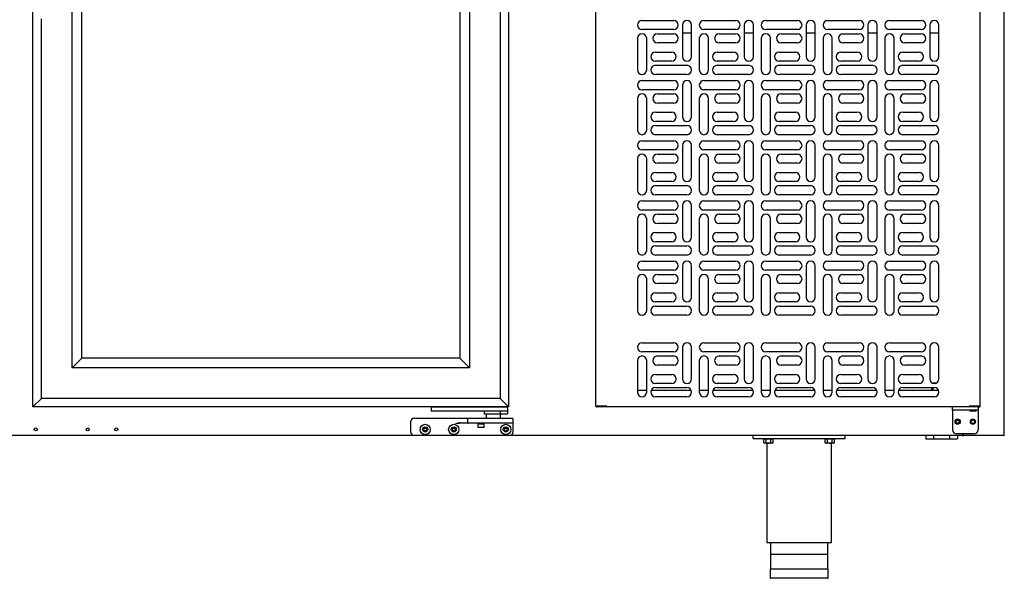
# Model space of a CAD drawing. Units: millimetres. Extents: x 11262 to 28662, y 3003 to 15768.
# Drawn here: x 13593 to 14558, y 4638 to 5186 of the extents above; entities that cross this region are included whole.
import ezdxf

# ---------------------------------------------------------------- set-up
doc = ezdxf.new("R2010")
doc.units = ezdxf.units.MM
doc.layers.add('Default', color=7, linetype='Continuous')
doc.layers.add('DV11_0', color=7, linetype='Continuous')

# ---------------------------------------------------------------- blocks, each defined once
blk = doc.blocks.new('SE10')
at = {"layer": 'DV11_0', "color": 7}
for p, q in [((838.24, -3004.32), (838.24, -2145.52)), ((-113.47, -2976.93), (-113.47, -2180.93)), ((344.23, -2189.24), (344.23, -2968.63)), ((352.53, -2180.93), (352.53, -2976.93)), ((-75.16, -2938.63), (-75.16, -2219.24)), ((314.23, -2219.24), (314.23, -2938.63)), ((-65.67, -2929.13), (-65.67, -2228.73)), ((304.73, -2228.73), (304.73, -2929.13)), ((438.13, -2976.12), (438.13, -2381.72)), ((814.53, -2976.12), (814.53, -2381.72)), ((-105.16, -2968.63), (-105.16, -2596.43)), ((483.33, -2597.93), (514.33, -2597.93)), ((522.83, -2602.43), (522.83, -2633.43)), ((531.83, -2633.43), (531.83, -2602.43)), ((543.93, -2597.93), (574.93, -2597.93)), ((583.43, -2602.43), (583.43, -2633.43)), ((592.43, -2633.43), (592.43, -2602.43)), ((604.53, -2597.93), (635.53, -2597.93)), ((644.03, -2602.43), (644.03, -2633.43)), ((653.03, -2633.43), (653.03, -2602.43)), ((665.13, -2597.93), (696.13, -2597.93)), ((704.63, -2602.43), (704.63, -2633.43)), ((713.63, -2633.43), (713.63, -2602.43)), ((725.73, -2597.93), (756.73, -2597.93)), ((765.23, -2602.43), (765.23, -2633.43)), ((774.23, -2633.43), (774.23, -2602.43)), ((514.33, -2606.93), (483.33, -2606.93)), ((498.33, -2610.93), (514.33, -2610.93)), ((522.83, -2609.96), (531.83, -2609.96)), ((574.93, -2606.93), (543.93, -2606.93)), ((558.93, -2610.93), (574.93, -2610.93)), ((583.43, -2609.96), (592.43, -2609.96)), ((635.53, -2606.93), (604.53, -2606.93)), ((619.53, -2610.93), (635.53, -2610.93)), ((644.03, -2609.96), (653.03, -2609.96)), ((696.13, -2606.93), (665.13, -2606.93)), ((680.13, -2610.93), (696.13, -2610.93)), ((704.63, -2609.96), (713.63, -2609.96)), ((756.73, -2606.93), (725.73, -2606.93)), ((740.73, -2610.93), (756.73, -2610.93)), ((765.23, -2609.96), (774.23, -2609.96)), ((478.83, -2615.43), (478.83, -2646.43)), ((487.83, -2646.43), (487.83, -2615.43)), ((514.33, -2619.93), (498.33, -2619.93)), ((539.43, -2615.43), (539.43, -2646.43)), ((548.43, -2646.43), (548.43, -2615.43)), ((574.93, -2619.93), (558.93, -2619.93)), ((600.03, -2615.43), (600.03, -2646.43)), ((609.03, -2646.43), (609.03, -2615.43)), ((635.53, -2619.93), (619.53, -2619.93)), ((660.63, -2615.43), (660.63, -2646.43)), ((669.63, -2646.43), (669.63, -2615.43)), ((696.13, -2619.93), (680.13, -2619.93)), ((721.23, -2615.43), (721.23, -2646.43)), ((730.23, -2646.43), (730.23, -2615.43)), ((756.73, -2619.93), (740.73, -2619.93)), ((496.33, -2628.93), (512.33, -2628.93)), ((556.93, -2628.93), (572.93, -2628.93)), ((617.53, -2628.93), (633.53, -2628.93)), ((678.13, -2628.93), (694.13, -2628.93)), ((738.73, -2628.93), (754.73, -2628.93)), ((512.33, -2637.93), (496.33, -2637.93)), ((496.33, -2641.93), (527.33, -2641.93)), ((572.93, -2637.93), (556.93, -2637.93)), ((556.93, -2641.93), (587.93, -2641.93)), ((633.53, -2637.93), (617.53, -2637.93)), ((617.53, -2641.93), (648.53, -2641.93)), ((694.13, -2637.93), (678.13, -2637.93)), ((678.13, -2641.93), (709.13, -2641.93)), ((754.73, -2637.93), (738.73, -2637.93)), ((738.73, -2641.93), (769.73, -2641.93)), ((527.33, -2650.93), (496.33, -2650.93)), ((587.93, -2650.93), (556.93, -2650.93)), ((648.53, -2650.93), (617.53, -2650.93)), ((709.13, -2650.93), (678.13, -2650.93)), ((769.73, -2650.93), (738.73, -2650.93)), ((483.33, -2656.93), (514.33, -2656.93)), ((522.83, -2661.43), (522.83, -2692.43)), ((531.83, -2692.43), (531.83, -2661.43)), ((543.93, -2656.93), (574.93, -2656.93)), ((583.43, -2661.43), (583.43, -2692.43)), ((592.43, -2692.43), (592.43, -2661.43)), ((604.53, -2656.93), (635.53, -2656.93)), ((644.03, -2661.43), (644.03, -2692.43)), ((653.03, -2692.43), (653.03, -2661.43)), ((665.13, -2656.93), (696.13, -2656.93)), ((704.63, -2661.43), (704.63, -2692.43)), ((713.63, -2692.43), (713.63, -2661.43)), ((725.73, -2656.93), (756.73, -2656.93)), ((765.23, -2661.43), (765.23, -2692.43)), ((774.23, -2692.43), (774.23, -2661.43)), ((514.33, -2665.93), (483.33, -2665.93)), ((498.33, -2669.93), (514.33, -2669.93)), ((574.93, -2665.93), (543.93, -2665.93)), ((558.93, -2669.93), (574.93, -2669.93)), ((635.53, -2665.93), (604.53, -2665.93)), ((619.53, -2669.93), (635.53, -2669.93)), ((696.13, -2665.93), (665.13, -2665.93)), ((680.13, -2669.93), (696.13, -2669.93)), ((756.73, -2665.93), (725.73, -2665.93)), ((740.73, -2669.93), (756.73, -2669.93)), ((478.83, -2674.43), (478.83, -2705.43)), ((487.83, -2705.43), (487.83, -2674.43)), ((514.33, -2678.93), (498.33, -2678.93)), ((539.43, -2674.43), (539.43, -2705.43)), ((548.43, -2705.43), (548.43, -2674.43)), ((574.93, -2678.93), (558.93, -2678.93)), ((600.03, -2674.43), (600.03, -2705.43)), ((609.03, -2705.43), (609.03, -2674.43)), ((635.53, -2678.93), (619.53, -2678.93)), ((660.63, -2674.43), (660.63, -2705.43)), ((669.63, -2705.43), (669.63, -2674.43)), ((696.13, -2678.93), (680.13, -2678.93)), ((721.23, -2674.43), (721.23, -2705.43)), ((730.23, -2705.43), (730.23, -2674.43)), ((756.73, -2678.93), (740.73, -2678.93)), ((496.33, -2687.93), (512.33, -2687.93)), ((556.93, -2687.93), (572.93, -2687.93)), ((617.53, -2687.93), (633.53, -2687.93)), ((678.13, -2687.93), (694.13, -2687.93)), ((738.73, -2687.93), (754.73, -2687.93)), ((512.33, -2696.93), (496.33, -2696.93)), ((496.33, -2700.93), (527.33, -2700.93)), ((572.93, -2696.93), (556.93, -2696.93)), ((556.93, -2700.93), (587.93, -2700.93)), ((633.53, -2696.93), (617.53, -2696.93)), ((617.53, -2700.93), (648.53, -2700.93)), ((694.13, -2696.93), (678.13, -2696.93)), ((678.13, -2700.93), (709.13, -2700.93)), ((754.73, -2696.93), (738.73, -2696.93)), ((738.73, -2700.93), (769.73, -2700.93)), ((527.33, -2709.93), (496.33, -2709.93)), ((587.93, -2709.93), (556.93, -2709.93)), ((648.53, -2709.93), (617.53, -2709.93)), ((709.13, -2709.93), (678.13, -2709.93)), ((769.73, -2709.93), (738.73, -2709.93)), ((483.33, -2715.93), (514.33, -2715.93)), ((522.83, -2720.43), (522.83, -2751.43)), ((531.83, -2751.43), (531.83, -2720.43)), ((543.93, -2715.93), (574.93, -2715.93)), ((583.43, -2720.43), (583.43, -2751.43)), ((592.43, -2751.43), (592.43, -2720.43)), ((604.53, -2715.93), (635.53, -2715.93)), ((644.03, -2720.43), (644.03, -2751.43)), ((653.03, -2751.43), (653.03, -2720.43)), ((665.13, -2715.93), (696.13, -2715.93)), ((704.63, -2720.43), (704.63, -2751.43)), ((713.63, -2751.43), (713.63, -2720.43)), ((725.73, -2715.93), (756.73, -2715.93)), ((765.23, -2720.43), (765.23, -2751.43)), ((774.23, -2751.43), (774.23, -2720.43)), ((514.33, -2724.93), (483.33, -2724.93)), ((498.33, -2728.93), (514.33, -2728.93)), ((574.93, -2724.93), (543.93, -2724.93)), ((558.93, -2728.93), (574.93, -2728.93)), ((635.53, -2724.93), (604.53, -2724.93)), ((619.53, -2728.93), (635.53, -2728.93)), ((696.13, -2724.93), (665.13, -2724.93)), ((680.13, -2728.93), (696.13, -2728.93)), ((756.73, -2724.93), (725.73, -2724.93)), ((740.73, -2728.93), (756.73, -2728.93)), ((478.83, -2733.43), (478.83, -2764.43)), ((487.83, -2764.43), (487.83, -2733.43)), ((514.33, -2737.93), (498.33, -2737.93)), ((539.43, -2733.43), (539.43, -2764.43)), ((548.43, -2764.43), (548.43, -2733.43)), ((574.93, -2737.93), (558.93, -2737.93)), ((600.03, -2733.43), (600.03, -2764.43)), ((609.03, -2764.43), (609.03, -2733.43)), ((635.53, -2737.93), (619.53, -2737.93)), ((660.63, -2733.43), (660.63, -2764.43)), ((669.63, -2764.43), (669.63, -2733.43)), ((696.13, -2737.93), (680.13, -2737.93)), ((721.23, -2733.43), (721.23, -2764.43)), ((730.23, -2764.43), (730.23, -2733.43)), ((756.73, -2737.93), (740.73, -2737.93)), ((496.33, -2746.93), (512.33, -2746.93)), ((556.93, -2746.93), (572.93, -2746.93)), ((617.53, -2746.93), (633.53, -2746.93)), ((678.13, -2746.93), (694.13, -2746.93)), ((738.73, -2746.93), (754.73, -2746.93)), ((512.33, -2755.93), (496.33, -2755.93)), ((572.93, -2755.93), (556.93, -2755.93)), ((633.53, -2755.93), (617.53, -2755.93)), ((694.13, -2755.93), (678.13, -2755.93)), ((754.73, -2755.93), (738.73, -2755.93)), ((496.33, -2759.93), (527.33, -2759.93)), ((556.93, -2759.93), (587.93, -2759.93)), ((617.53, -2759.93), (648.53, -2759.93)), ((678.13, -2759.93), (709.13, -2759.93)), ((738.73, -2759.93), (769.73, -2759.93)), ((483.33, -2774.93), (514.33, -2774.93)), ((527.33, -2768.93), (496.33, -2768.93)), ((543.93, -2774.93), (574.93, -2774.93)), ((587.93, -2768.93), (556.93, -2768.93)), ((604.53, -2774.93), (635.53, -2774.93)), ((648.53, -2768.93), (617.53, -2768.93)), ((665.13, -2774.93), (696.13, -2774.93)), ((709.13, -2768.93), (678.13, -2768.93)), ((725.73, -2774.93), (756.73, -2774.93)), ((769.73, -2768.93), (738.73, -2768.93)), ((514.33, -2783.93), (483.33, -2783.93)), ((498.33, -2787.93), (514.33, -2787.93)), ((522.83, -2779.43), (522.83, -2810.43)), ((531.83, -2810.43), (531.83, -2779.43)), ((574.93, -2783.93), (543.93, -2783.93)), ((558.93, -2787.93), (574.93, -2787.93)), ((583.43, -2779.43), (583.43, -2810.43)), ((592.43, -2810.43), (592.43, -2779.43)), ((635.53, -2783.93), (604.53, -2783.93)), ((619.53, -2787.93), (635.53, -2787.93)), ((644.03, -2779.43), (644.03, -2810.43)), ((653.03, -2810.43), (653.03, -2779.43)), ((696.13, -2783.93), (665.13, -2783.93)), ((680.13, -2787.93), (696.13, -2787.93)), ((704.63, -2779.43), (704.63, -2810.43)), ((713.63, -2810.43), (713.63, -2779.43)), ((756.73, -2783.93), (725.73, -2783.93)), ((740.73, -2787.93), (756.73, -2787.93)), ((765.23, -2779.43), (765.23, -2810.43)), ((774.23, -2810.43), (774.23, -2779.43)), ((478.83, -2792.43), (478.83, -2823.43)), ((487.83, -2823.43), (487.83, -2792.43)), ((514.33, -2796.93), (498.33, -2796.93)), ((539.43, -2792.43), (539.43, -2823.43)), ((548.43, -2823.43), (548.43, -2792.43)), ((574.93, -2796.93), (558.93, -2796.93)), ((600.03, -2792.43), (600.03, -2823.43)), ((609.03, -2823.43), (609.03, -2792.43)), ((635.53, -2796.93), (619.53, -2796.93)), ((660.63, -2792.43), (660.63, -2823.43)), ((669.63, -2823.43), (669.63, -2792.43)), ((696.13, -2796.93), (680.13, -2796.93)), ((721.23, -2792.43), (721.23, -2823.43)), ((730.23, -2823.43), (730.23, -2792.43)), ((756.73, -2796.93), (740.73, -2796.93)), ((496.33, -2805.93), (512.33, -2805.93)), ((556.93, -2805.93), (572.93, -2805.93)), ((617.53, -2805.93), (633.53, -2805.93)), ((678.13, -2805.93), (694.13, -2805.93)), ((738.73, -2805.93), (754.73, -2805.93)), ((512.33, -2814.93), (496.33, -2814.93)), ((572.93, -2814.93), (556.93, -2814.93)), ((633.53, -2814.93), (617.53, -2814.93)), ((694.13, -2814.93), (678.13, -2814.93)), ((754.73, -2814.93), (738.73, -2814.93)), ((496.33, -2818.93), (527.33, -2818.93)), ((556.93, -2818.93), (587.93, -2818.93)), ((617.53, -2818.93), (648.53, -2818.93)), ((678.13, -2818.93), (709.13, -2818.93)), ((738.73, -2818.93), (769.73, -2818.93)), ((483.33, -2833.93), (514.33, -2833.93)), ((527.33, -2827.93), (496.33, -2827.93)), ((543.93, -2833.93), (574.93, -2833.93)), ((587.93, -2827.93), (556.93, -2827.93)), ((604.53, -2833.93), (635.53, -2833.93)), ((648.53, -2827.93), (617.53, -2827.93)), ((665.13, -2833.93), (696.13, -2833.93)), ((709.13, -2827.93), (678.13, -2827.93)), ((725.73, -2833.93), (756.73, -2833.93)), ((769.73, -2827.93), (738.73, -2827.93)), ((514.33, -2842.93), (483.33, -2842.93)), ((522.83, -2838.43), (522.83, -2869.43)), ((531.83, -2869.43), (531.83, -2838.43)), ((574.93, -2842.93), (543.93, -2842.93)), ((583.43, -2838.43), (583.43, -2869.43)), ((592.43, -2869.43), (592.43, -2838.43)), ((635.53, -2842.93), (604.53, -2842.93)), ((644.03, -2838.43), (644.03, -2869.43)), ((653.03, -2869.43), (653.03, -2838.43)), ((696.13, -2842.93), (665.13, -2842.93)), ((704.63, -2838.43), (704.63, -2869.43)), ((713.63, -2869.43), (713.63, -2838.43)), ((756.73, -2842.93), (725.73, -2842.93)), ((765.23, -2838.43), (765.23, -2869.43)), ((774.23, -2869.43), (774.23, -2838.43)), ((478.83, -2851.43), (478.83, -2882.43)), ((487.83, -2882.43), (487.83, -2851.43)), ((498.33, -2846.93), (514.33, -2846.93)), ((539.43, -2851.43), (539.43, -2882.43)), ((548.43, -2882.43), (548.43, -2851.43)), ((558.93, -2846.93), (574.93, -2846.93)), ((600.03, -2851.43), (600.03, -2882.43)), ((609.03, -2882.43), (609.03, -2851.43)), ((619.53, -2846.93), (635.53, -2846.93)), ((660.63, -2851.43), (660.63, -2882.43)), ((669.63, -2882.43), (669.63, -2851.43)), ((680.13, -2846.93), (696.13, -2846.93)), ((721.23, -2851.43), (721.23, -2882.43)), ((730.23, -2882.43), (730.23, -2851.43)), ((740.73, -2846.93), (756.73, -2846.93)), ((496.33, -2864.93), (512.33, -2864.93)), ((514.33, -2855.93), (498.33, -2855.93)), ((556.93, -2864.93), (572.93, -2864.93)), ((574.93, -2855.93), (558.93, -2855.93)), ((617.53, -2864.93), (633.53, -2864.93)), ((635.53, -2855.93), (619.53, -2855.93)), ((678.13, -2864.93), (694.13, -2864.93)), ((696.13, -2855.93), (680.13, -2855.93)), ((738.73, -2864.93), (754.73, -2864.93)), ((756.73, -2855.93), (740.73, -2855.93)), ((512.33, -2873.93), (496.33, -2873.93)), ((572.93, -2873.93), (556.93, -2873.93)), ((633.53, -2873.93), (617.53, -2873.93)), ((694.13, -2873.93), (678.13, -2873.93)), ((754.73, -2873.93), (738.73, -2873.93)), ((496.33, -2877.93), (527.33, -2877.93)), ((556.93, -2877.93), (587.93, -2877.93)), ((617.53, -2877.93), (648.53, -2877.93)), ((678.13, -2877.93), (709.13, -2877.93)), ((738.73, -2877.93), (769.73, -2877.93)), ((527.33, -2886.93), (496.33, -2886.93)), ((587.93, -2886.93), (556.93, -2886.93)), ((648.53, -2886.93), (617.53, -2886.93)), ((709.13, -2886.93), (678.13, -2886.93)), ((769.73, -2886.93), (738.73, -2886.93)), ((483.33, -2913.93), (514.33, -2913.93)), ((514.33, -2922.93), (483.33, -2922.93)), ((522.83, -2918.43), (522.83, -2949.43)), ((531.83, -2949.43), (531.83, -2918.43)), ((543.93, -2913.93), (574.93, -2913.93)), ((574.93, -2922.93), (543.93, -2922.93)), ((583.43, -2918.43), (583.43, -2949.43)), ((592.43, -2949.43), (592.43, -2918.43)), ((604.53, -2913.93), (635.53, -2913.93)), ((635.53, -2922.93), (604.53, -2922.93)), ((644.03, -2918.43), (644.03, -2949.43)), ((653.03, -2949.43), (653.03, -2918.43)), ((665.13, -2913.93), (696.13, -2913.93)), ((696.13, -2922.93), (665.13, -2922.93)), ((704.63, -2918.43), (704.63, -2949.43)), ((713.63, -2949.43), (713.63, -2918.43)), ((725.73, -2913.93), (756.73, -2913.93)), ((756.73, -2922.93), (725.73, -2922.93)), ((765.23, -2918.43), (765.23, -2949.43)), ((774.23, -2949.43), (774.23, -2918.43)), ((-66.64, -2930.1), (-75.16, -2938.63)), ((-65.67, -2929.13), (-66.64, -2930.1)), ((304.73, -2929.13), (-65.67, -2929.13)), ((304.73, -2929.13), (305.7, -2930.1)), ((305.7, -2930.1), (314.23, -2938.63)), ((478.83, -2931.43), (478.83, -2962.43)), ((487.83, -2962.43), (487.83, -2931.43)), ((498.33, -2926.93), (514.33, -2926.93)), ((539.43, -2931.43), (539.43, -2962.43)), ((548.43, -2962.43), (548.43, -2931.43)), ((558.93, -2926.93), (574.93, -2926.93)), ((600.03, -2931.43), (600.03, -2962.43)), ((609.03, -2962.43), (609.03, -2931.43)), ((619.53, -2926.93), (635.53, -2926.93)), ((660.63, -2931.43), (660.63, -2962.43)), ((669.63, -2962.43), (669.63, -2931.43)), ((680.13, -2926.93), (696.13, -2926.93)), ((721.23, -2931.43), (721.23, -2962.43)), ((730.23, -2962.43), (730.23, -2931.43)), ((740.73, -2926.93), (756.73, -2926.93)), ((314.23, -2938.63), (-75.16, -2938.63)), ((514.33, -2935.93), (498.33, -2935.93)), ((574.93, -2935.93), (558.93, -2935.93)), ((635.53, -2935.93), (619.53, -2935.93)), ((696.13, -2935.93), (680.13, -2935.93)), ((756.73, -2935.93), (740.73, -2935.93)), ((496.33, -2944.93), (512.33, -2944.93)), ((556.93, -2944.93), (572.93, -2944.93)), ((617.53, -2944.93), (633.53, -2944.93)), ((678.13, -2944.93), (694.13, -2944.93)), ((738.73, -2944.93), (754.73, -2944.93)), ((487.83, -2960.93), (478.83, -2960.93)), ((531.57, -2960.93), (492.09, -2960.93)), ((512.33, -2953.93), (496.33, -2953.93)), ((496.33, -2957.93), (527.33, -2957.93)), ((548.43, -2960.93), (539.43, -2960.93)), ((592.17, -2960.93), (552.69, -2960.93)), ((572.93, -2953.93), (556.93, -2953.93)), ((556.93, -2957.93), (587.93, -2957.93)), ((609.03, -2960.93), (600.03, -2960.93)), ((652.77, -2960.93), (613.29, -2960.93)), ((633.53, -2953.93), (617.53, -2953.93)), ((617.53, -2957.93), (648.53, -2957.93)), ((669.63, -2960.93), (660.63, -2960.93)), ((713.37, -2960.93), (673.89, -2960.93)), ((694.13, -2953.93), (678.13, -2953.93)), ((678.13, -2957.93), (709.13, -2957.93)), ((730.23, -2960.93), (721.23, -2960.93)), ((773.97, -2960.93), (734.49, -2960.93)), ((754.73, -2953.93), (738.73, -2953.93)), ((738.73, -2957.93), (769.73, -2957.93)), ((766.87, -2957.93), (766.87, -2960.93)), ((771.12, -2953.71), (768.34, -2953.71)), ((768.46, -2960.93), (768.46, -2957.93)), ((-105.16, -2968.63), (-113.47, -2976.93)), ((344.23, -2968.63), (-105.16, -2968.63)), ((344.23, -2968.63), (352.53, -2976.93)), ((527.33, -2966.93), (496.33, -2966.93)), ((587.93, -2966.93), (556.93, -2966.93)), ((648.53, -2966.93), (617.53, -2966.93)), ((709.13, -2966.93), (678.13, -2966.93)), ((769.73, -2966.93), (738.73, -2966.93)), ((352.53, -2976.93), (-113.47, -2976.93)), ((276.53, -2976.93), (278.03, -2976.93)), ((276.53, -2976.93), (276.53, -2980.43)), ((278.03, -2980.93), (277.03, -2980.93)), ((278.03, -2976.93), (350.03, -2976.93)), ((350.03, -2980.93), (278.03, -2980.93)), ((328.53, -2980.93), (328.53, -2983.93)), ((344.53, -2983.43), (344.53, -2980.93)), ((350.03, -2976.93), (351.53, -2976.93)), ((351.03, -2980.93), (350.03, -2980.93)), ((351.53, -2976.93), (351.53, -2980.43)), ((351.53, -2980.43), (351.53, -2983.43)), ((438.13, -2976.12), (438.37, -2976.12)), ((438.37, -2976.12), (448.27, -2976.12)), ((438.93, -2976.13), (438.37, -2976.7)), ((438.94, -2976.13), (438.94, -2976.93)), ((439.01, -2976.13), (438.94, -2976.13)), ((439.01, -2976.93), (438.94, -2976.93)), ((448.84, -2976.13), (439.01, -2976.13)), ((439.01, -2976.93), (439.01, -2976.13)), ((448.84, -2976.93), (439.01, -2976.93)), ((448.27, -2976.12), (448.85, -2976.12)), ((448.84, -2976.13), (448.84, -2976.93)), ((803.82, -2976.93), (448.84, -2976.93)), ((448.85, -2976.7), (448.85, -2976.12)), ((787.53, -2979.93), (787.53, -2976.93)), ((787.53, -2979.93), (787.53, -2999.33)), ((791.53, -2979.93), (787.53, -2979.93)), ((808.53, -2979.93), (791.53, -2979.93)), ((803.82, -2976.12), (804.39, -2976.12)), ((803.82, -2976.12), (803.82, -2976.7)), ((803.82, -2976.13), (803.82, -2976.93)), ((813.66, -2976.13), (803.82, -2976.13)), ((813.66, -2976.93), (803.82, -2976.93)), ((804.39, -2976.12), (814.29, -2976.12)), ((804.53, -2976.12), (804.53, -2976.13)), ((804.53, -2979.93), (804.53, -2980.93)), ((810.53, -2980.93), (804.53, -2980.93)), ((812.53, -2979.93), (808.53, -2979.93)), ((810.53, -2976.13), (810.53, -2976.12)), ((810.53, -2980.93), (810.53, -2979.93)), ((812.53, -2976.93), (812.53, -2979.93)), ((812.53, -2979.93), (812.53, -2999.33)), ((813.72, -2976.13), (813.66, -2976.13)), ((813.66, -2976.93), (813.66, -2976.13)), ((813.72, -2976.93), (813.66, -2976.93)), ((813.72, -2976.13), (813.72, -2976.93)), ((813.73, -2976.13), (814.29, -2976.7)), ((814.29, -2976.12), (814.53, -2976.12)), ((259.83, -2987.93), (300.53, -2987.93)), ((300.53, -2987.93), (313.03, -2987.93)), ((312.53, -2992.43), (312.53, -2988.43)), ((313.03, -2987.93), (324.53, -2987.93)), ((324.53, -2987.93), (344.83, -2987.93)), ((345.8, -2983.93), (328.53, -2983.93)), ((330.53, -2983.93), (330.53, -2987.93)), ((344.53, -2987.93), (344.53, -2983.93)), ((344.83, -2987.93), (356.33, -2987.93)), ((351.03, -2983.93), (345.8, -2983.93)), ((356.83, -2988.43), (356.83, -2992.43)), ((256.83, -3001.93), (256.83, -2990.93)), ((313.03, -2992.93), (305.43, -2992.93)), ((324.53, -2992.93), (313.03, -2992.93)), ((322.03, -2992.93), (322.53, -2993.43)), ((322.53, -2993.43), (328.53, -2993.43)), ((322.53, -2993.43), (322.53, -2996.93)), ((328.53, -2996.93), (322.53, -2996.93)), ((344.83, -2992.93), (324.53, -2992.93)), ((328.53, -2993.43), (329.03, -2992.93)), ((328.53, -2996.93), (328.53, -2993.43)), ((356.33, -2992.93), (344.83, -2992.93)), ((356.83, -2992.43), (356.83, -2993.43)), ((356.83, -2993.43), (356.83, -3001.93)), ((259.83, -3004.93), (-512.79, -3004.93)), ((353.83, -3004.93), (259.83, -3004.93)), ((796.92, -3004.93), (353.83, -3004.93)), ((592.24, -3007.93), (592.24, -3004.93)), ((592.24, -3007.93), (682.24, -3007.93)), ((601.99, -3007.93), (601.99, -3008.43)), ((612.49, -3008.43), (601.99, -3008.43)), ((602.62, -3011.93), (602.62, -3008.43)), ((604.93, -3011.93), (604.93, -3008.43)), ((609.55, -3011.93), (609.55, -3008.43)), ((611.86, -3011.93), (611.86, -3008.43)), ((612.49, -3008.43), (612.49, -3007.93)), ((661.99, -3007.93), (661.99, -3008.43)), ((672.49, -3008.43), (661.99, -3008.43)), ((662.62, -3011.93), (662.62, -3008.43)), ((664.93, -3011.93), (664.93, -3008.43)), ((669.55, -3011.93), (669.55, -3008.43)), ((671.86, -3011.93), (671.86, -3008.43)), ((672.49, -3008.43), (672.49, -3007.93)), ((682.24, -3007.93), (682.24, -3004.93)), ((761.23, -3004.93), (761.23, -3008.23)), ((761.23, -3008.23), (768.98, -3008.23)), ((768.98, -3004.93), (768.98, -3008.23)), ((768.98, -3008.23), (784.48, -3008.23)), ((784.48, -3004.93), (784.48, -3008.23)), ((784.48, -3008.23), (792.23, -3008.23)), ((808.53, -3003.33), (791.53, -3003.33)), ((792.23, -3004.93), (792.23, -3008.23)), ((796.92, -3004.32), (796.92, -3004.93)), ((797.35, -3004.32), (796.92, -3004.32)), ((796.92, -3004.43), (798.24, -3004.43)), ((796.92, -3004.93), (797.72, -3004.93)), ((797.03, -3004.43), (797.35, -3004.75)), ((798.24, -3004.32), (797.63, -3004.32)), ((797.72, -3004.64), (797.72, -3004.93)), ((797.92, -3004.93), (797.72, -3004.93)), ((797.92, -3004.89), (797.92, -3004.93)), ((798.24, -3004.93), (798.24, -3004.32)), ((837.62, -3004.93), (798.24, -3004.93)), ((837.63, -3004.93), (837.62, -3004.93)), ((838.24, -3004.32), (837.63, -3004.32)), ((837.63, -3004.32), (837.63, -3004.75)), ((837.63, -3004.75), (837.63, -3004.93)), ((837.64, -3004.33), (838.06, -3004.75)), ((602.62, -3011.93), (603.49, -3012.43)), ((610.99, -3012.43), (603.49, -3012.43)), ((605.49, -3012.43), (605.49, -3109.93)), ((610.99, -3012.43), (611.86, -3011.93)), ((662.62, -3011.93), (663.49, -3012.43)), ((670.99, -3012.43), (663.49, -3012.43)), ((668.99, -3109.93), (668.99, -3012.43)), ((670.99, -3012.43), (671.86, -3011.93)), ((605.49, -3109.93), (668.99, -3109.93)), ((609.24, -3109.93), (609.24, -3135.93)), ((665.24, -3135.93), (665.24, -3109.93)), ((664.74, -3121.43), (609.74, -3121.43)), ((665.74, -3135.93), (608.74, -3135.93)), ((608.74, -3135.93), (608.74, -3144.43)), ((665.24, -3144.93), (609.24, -3144.93)), ((665.74, -3144.43), (665.74, -3135.93))]:
    blk.add_line(p, q, dxfattribs=at)
for centre, radius in [((792.53, -2991.33), 2.5), ((792.53, -2991.33), 1.5), ((807.53, -2991.33), 2.5), ((807.43, -2991.33), 1.75), ((-110.79, -2998.93), 1.5), ((-59.79, -2998.93), 1.5), ((-31.79, -2998.93), 1.5), ((270.83, -2998.93), 5), ((270.83, -2998.93), 2.5), ((270.83, -2998.93), 1.5), ((298.83, -2998.93), 5), ((298.83, -2998.93), 2.5), ((298.83, -2998.93), 1.5), ((349.83, -2998.93), 5), ((349.83, -2998.93), 2.5), ((349.83, -2998.93), 1.5)]:
    blk.add_circle(centre, radius, dxfattribs=at)
for centre, radius, start, end in [((483.33, -2602.43), 4.5, 90, 270), ((514.33, -2602.43), 4.5, 270, 90), ((527.33, -2602.43), 4.5, 0, 180), ((543.93, -2602.43), 4.5, 90, 270), ((574.93, -2602.43), 4.5, 270, 90), ((587.93, -2602.43), 4.5, 0, 180), ((604.53, -2602.43), 4.5, 90, 270), ((635.53, -2602.43), 4.5, 270, 90), ((648.53, -2602.43), 4.5, 0, 180), ((665.13, -2602.43), 4.5, 90, 270), ((696.13, -2602.43), 4.5, 270, 90), ((709.13, -2602.43), 4.5, 0, 180), ((725.73, -2602.43), 4.5, 90, 270), ((756.73, -2602.43), 4.5, 270, 90), ((769.73, -2602.43), 4.5, 0, 180), ((483.33, -2615.43), 4.5, 0, 180), ((498.33, -2615.43), 4.5, 90, 270), ((514.33, -2615.43), 4.5, 270, 90), ((543.93, -2615.43), 4.5, 0, 180), ((558.93, -2615.43), 4.5, 90, 270), ((574.93, -2615.43), 4.5, 270, 90), ((604.53, -2615.43), 4.5, 0, 180), ((619.53, -2615.43), 4.5, 90, 270), ((635.53, -2615.43), 4.5, 270, 90), ((665.13, -2615.43), 4.5, 0, 180), ((680.13, -2615.43), 4.5, 90, 270), ((696.13, -2615.43), 4.5, 270, 90), ((725.73, -2615.43), 4.5, 0, 180), ((740.73, -2615.43), 4.5, 90, 270), ((756.73, -2615.43), 4.5, 270, 90), ((496.33, -2633.43), 4.5, 90, 270), ((512.33, -2633.43), 4.5, 270, 90), ((527.33, -2633.43), 4.5, 180, 0), ((556.93, -2633.43), 4.5, 90, 270), ((572.93, -2633.43), 4.5, 270, 90), ((587.93, -2633.43), 4.5, 180, 0), ((617.53, -2633.43), 4.5, 90, 270), ((633.53, -2633.43), 4.5, 270, 90), ((648.53, -2633.43), 4.5, 180, 0), ((678.13, -2633.43), 4.5, 90, 270), ((694.13, -2633.43), 4.5, 270, 90), ((709.13, -2633.43), 4.5, 180, 0), ((738.73, -2633.43), 4.5, 90, 270), ((754.73, -2633.43), 4.5, 270, 90), ((769.73, -2633.43), 4.5, 180, 0), ((496.33, -2646.43), 4.5, 90, 270), ((527.33, -2646.43), 4.5, 270, 90), ((556.93, -2646.43), 4.5, 90, 270), ((587.93, -2646.43), 4.5, 270, 90), ((617.53, -2646.43), 4.5, 90, 270), ((648.53, -2646.43), 4.5, 270, 90), ((678.13, -2646.43), 4.5, 90, 270), ((709.13, -2646.43), 4.5, 270, 90), ((738.73, -2646.43), 4.5, 90, 270), ((769.73, -2646.43), 4.5, 270, 90), ((483.33, -2646.43), 4.5, 180, 0), ((543.93, -2646.43), 4.5, 180, 0), ((604.53, -2646.43), 4.5, 180, 0), ((665.13, -2646.43), 4.5, 180, 0), ((725.73, -2646.43), 4.5, 180, 0), ((483.33, -2661.43), 4.5, 90, 270), ((514.33, -2661.43), 4.5, 270, 90), ((527.33, -2661.43), 4.5, 0, 180), ((543.93, -2661.43), 4.5, 90, 270), ((574.93, -2661.43), 4.5, 270, 90), ((587.93, -2661.43), 4.5, 0, 180), ((604.53, -2661.43), 4.5, 90, 270), ((635.53, -2661.43), 4.5, 270, 90), ((648.53, -2661.43), 4.5, 0, 180), ((665.13, -2661.43), 4.5, 90, 270), ((696.13, -2661.43), 4.5, 270, 90), ((709.13, -2661.43), 4.5, 0, 180), ((725.73, -2661.43), 4.5, 90, 270), ((756.73, -2661.43), 4.5, 270, 90), ((769.73, -2661.43), 4.5, 0, 180), ((483.33, -2674.43), 4.5, 0, 180), ((498.33, -2674.43), 4.5, 90, 270), ((514.33, -2674.43), 4.5, 270, 90), ((543.93, -2674.43), 4.5, 0, 180), ((558.93, -2674.43), 4.5, 90, 270), ((574.93, -2674.43), 4.5, 270, 90), ((604.53, -2674.43), 4.5, 0, 180), ((619.53, -2674.43), 4.5, 90, 270), ((635.53, -2674.43), 4.5, 270, 90), ((665.13, -2674.43), 4.5, 0, 180), ((680.13, -2674.43), 4.5, 90, 270), ((696.13, -2674.43), 4.5, 270, 90), ((725.73, -2674.43), 4.5, 0, 180), ((740.73, -2674.43), 4.5, 90, 270), ((756.73, -2674.43), 4.5, 270, 90), ((496.33, -2692.43), 4.5, 90, 270), ((512.33, -2692.43), 4.5, 270, 90), ((556.93, -2692.43), 4.5, 90, 270), ((572.93, -2692.43), 4.5, 270, 90), ((617.53, -2692.43), 4.5, 90, 270), ((633.53, -2692.43), 4.5, 270, 90), ((678.13, -2692.43), 4.5, 90, 270), ((694.13, -2692.43), 4.5, 270, 90), ((738.73, -2692.43), 4.5, 90, 270), ((754.73, -2692.43), 4.5, 270, 90), ((496.33, -2705.43), 4.5, 90, 270), ((527.33, -2692.43), 4.5, 180, 0), ((527.33, -2705.43), 4.5, 270, 90), ((556.93, -2705.43), 4.5, 90, 270), ((587.93, -2692.43), 4.5, 180, 0), ((587.93, -2705.43), 4.5, 270, 90), ((617.53, -2705.43), 4.5, 90, 270), ((648.53, -2692.43), 4.5, 180, 0), ((648.53, -2705.43), 4.5, 270, 90), ((678.13, -2705.43), 4.5, 90, 270), ((709.13, -2692.43), 4.5, 180, 0), ((709.13, -2705.43), 4.5, 270, 90), ((738.73, -2705.43), 4.5, 90, 270), ((769.73, -2692.43), 4.5, 180, 0), ((769.73, -2705.43), 4.5, 270, 90), ((483.33, -2705.43), 4.5, 180, 0), ((543.93, -2705.43), 4.5, 180, 0), ((604.53, -2705.43), 4.5, 180, 0), ((665.13, -2705.43), 4.5, 180, 0), ((725.73, -2705.43), 4.5, 180, 0), ((483.33, -2720.43), 4.5, 90, 270), ((514.33, -2720.43), 4.5, 270, 90), ((527.33, -2720.43), 4.5, 0, 180), ((543.93, -2720.43), 4.5, 90, 270), ((574.93, -2720.43), 4.5, 270, 90), ((587.93, -2720.43), 4.5, 0, 180), ((604.53, -2720.43), 4.5, 90, 270), ((635.53, -2720.43), 4.5, 270, 90), ((648.53, -2720.43), 4.5, 0, 180), ((665.13, -2720.43), 4.5, 90, 270), ((696.13, -2720.43), 4.5, 270, 90), ((709.13, -2720.43), 4.5, 0, 180), ((725.73, -2720.43), 4.5, 90, 270), ((756.73, -2720.43), 4.5, 270, 90), ((769.73, -2720.43), 4.5, 0, 180), ((483.33, -2733.43), 4.5, 0, 180), ((498.33, -2733.43), 4.5, 90, 270), ((514.33, -2733.43), 4.5, 270, 90), ((543.93, -2733.43), 4.5, 0, 180), ((558.93, -2733.43), 4.5, 90, 270), ((574.93, -2733.43), 4.5, 270, 90), ((604.53, -2733.43), 4.5, 0, 180), ((619.53, -2733.43), 4.5, 90, 270), ((635.53, -2733.43), 4.5, 270, 90), ((665.13, -2733.43), 4.5, 0, 180), ((680.13, -2733.43), 4.5, 90, 270), ((696.13, -2733.43), 4.5, 270, 90), ((725.73, -2733.43), 4.5, 0, 180), ((740.73, -2733.43), 4.5, 90, 270), ((756.73, -2733.43), 4.5, 270, 90), ((496.33, -2751.43), 4.5, 90, 270), ((512.33, -2751.43), 4.5, 270, 90), ((556.93, -2751.43), 4.5, 90, 270), ((572.93, -2751.43), 4.5, 270, 90), ((617.53, -2751.43), 4.5, 90, 270), ((633.53, -2751.43), 4.5, 270, 90), ((678.13, -2751.43), 4.5, 90, 270), ((694.13, -2751.43), 4.5, 270, 90), ((738.73, -2751.43), 4.5, 90, 270), ((754.73, -2751.43), 4.5, 270, 90), ((527.33, -2751.43), 4.5, 180, 0), ((587.93, -2751.43), 4.5, 180, 0), ((648.53, -2751.43), 4.5, 180, 0), ((709.13, -2751.43), 4.5, 180, 0), ((769.73, -2751.43), 4.5, 180, 0), ((483.33, -2764.43), 4.5, 180, 0), ((496.33, -2764.43), 4.5, 90, 270), ((527.33, -2764.43), 4.5, 270, 90), ((543.93, -2764.43), 4.5, 180, 0), ((556.93, -2764.43), 4.5, 90, 270), ((587.93, -2764.43), 4.5, 270, 90), ((604.53, -2764.43), 4.5, 180, 0), ((617.53, -2764.43), 4.5, 90, 270), ((648.53, -2764.43), 4.5, 270, 90), ((665.13, -2764.43), 4.5, 180, 0), ((678.13, -2764.43), 4.5, 90, 270), ((709.13, -2764.43), 4.5, 270, 90), ((725.73, -2764.43), 4.5, 180, 0), ((738.73, -2764.43), 4.5, 90, 270), ((769.73, -2764.43), 4.5, 270, 90), ((483.33, -2779.43), 4.5, 90, 270), ((514.33, -2779.43), 4.5, 270, 90), ((527.33, -2779.43), 4.5, 0, 180), ((543.93, -2779.43), 4.5, 90, 270), ((574.93, -2779.43), 4.5, 270, 90), ((587.93, -2779.43), 4.5, 0, 180), ((604.53, -2779.43), 4.5, 90, 270), ((635.53, -2779.43), 4.5, 270, 90), ((648.53, -2779.43), 4.5, 0, 180), ((665.13, -2779.43), 4.5, 90, 270), ((696.13, -2779.43), 4.5, 270, 90), ((709.13, -2779.43), 4.5, 0, 180), ((725.73, -2779.43), 4.5, 90, 270), ((756.73, -2779.43), 4.5, 270, 90), ((769.73, -2779.43), 4.5, 0, 180), ((483.33, -2792.43), 4.5, 0, 180), ((498.33, -2792.43), 4.5, 90, 270), ((514.33, -2792.43), 4.5, 270, 90), ((543.93, -2792.43), 4.5, 0, 180), ((558.93, -2792.43), 4.5, 90, 270), ((574.93, -2792.43), 4.5, 270, 90), ((604.53, -2792.43), 4.5, 0, 180), ((619.53, -2792.43), 4.5, 90, 270), ((635.53, -2792.43), 4.5, 270, 90), ((665.13, -2792.43), 4.5, 0, 180), ((680.13, -2792.43), 4.5, 90, 270), ((696.13, -2792.43), 4.5, 270, 90), ((725.73, -2792.43), 4.5, 0, 180), ((740.73, -2792.43), 4.5, 90, 270), ((756.73, -2792.43), 4.5, 270, 90), ((496.33, -2810.43), 4.5, 90, 270), ((512.33, -2810.43), 4.5, 270, 90), ((556.93, -2810.43), 4.5, 90, 270), ((572.93, -2810.43), 4.5, 270, 90), ((617.53, -2810.43), 4.5, 90, 270), ((633.53, -2810.43), 4.5, 270, 90), ((678.13, -2810.43), 4.5, 90, 270), ((694.13, -2810.43), 4.5, 270, 90), ((738.73, -2810.43), 4.5, 90, 270), ((754.73, -2810.43), 4.5, 270, 90), ((527.33, -2810.43), 4.5, 180, 0), ((587.93, -2810.43), 4.5, 180, 0), ((648.53, -2810.43), 4.5, 180, 0), ((709.13, -2810.43), 4.5, 180, 0), ((769.73, -2810.43), 4.5, 180, 0), ((483.33, -2823.43), 4.5, 180, 0), ((496.33, -2823.43), 4.5, 90, 270), ((527.33, -2823.43), 4.5, 270, 90), ((543.93, -2823.43), 4.5, 180, 0), ((556.93, -2823.43), 4.5, 90, 270), ((587.93, -2823.43), 4.5, 270, 90), ((604.53, -2823.43), 4.5, 180, 0), ((617.53, -2823.43), 4.5, 90, 270), ((648.53, -2823.43), 4.5, 270, 90), ((665.13, -2823.43), 4.5, 180, 0), ((678.13, -2823.43), 4.5, 90, 270), ((709.13, -2823.43), 4.5, 270, 90), ((725.73, -2823.43), 4.5, 180, 0), ((738.73, -2823.43), 4.5, 90, 270), ((769.73, -2823.43), 4.5, 270, 90), ((483.33, -2838.43), 4.5, 90, 270), ((514.33, -2838.43), 4.5, 270, 90), ((527.33, -2838.43), 4.5, 0, 180), ((543.93, -2838.43), 4.5, 90, 270), ((574.93, -2838.43), 4.5, 270, 90), ((587.93, -2838.43), 4.5, 0, 180), ((604.53, -2838.43), 4.5, 90, 270), ((635.53, -2838.43), 4.5, 270, 90), ((648.53, -2838.43), 4.5, 0, 180), ((665.13, -2838.43), 4.5, 90, 270), ((696.13, -2838.43), 4.5, 270, 90), ((709.13, -2838.43), 4.5, 0, 180), ((725.73, -2838.43), 4.5, 90, 270), ((756.73, -2838.43), 4.5, 270, 90), ((769.73, -2838.43), 4.5, 0, 180), ((483.33, -2851.43), 4.5, 0, 180), ((498.33, -2851.43), 4.5, 90, 270), ((514.33, -2851.43), 4.5, 270, 90), ((543.93, -2851.43), 4.5, 0, 180), ((558.93, -2851.43), 4.5, 90, 270), ((574.93, -2851.43), 4.5, 270, 90), ((604.53, -2851.43), 4.5, 0, 180), ((619.53, -2851.43), 4.5, 90, 270), ((635.53, -2851.43), 4.5, 270, 90), ((665.13, -2851.43), 4.5, 0, 180), ((680.13, -2851.43), 4.5, 90, 270), ((696.13, -2851.43), 4.5, 270, 90), ((725.73, -2851.43), 4.5, 0, 180), ((740.73, -2851.43), 4.5, 90, 270), ((756.73, -2851.43), 4.5, 270, 90), ((496.33, -2869.43), 4.5, 90, 270), ((512.33, -2869.43), 4.5, 270, 90), ((556.93, -2869.43), 4.5, 90, 270), ((572.93, -2869.43), 4.5, 270, 90), ((617.53, -2869.43), 4.5, 90, 270), ((633.53, -2869.43), 4.5, 270, 90), ((678.13, -2869.43), 4.5, 90, 270), ((694.13, -2869.43), 4.5, 270, 90), ((738.73, -2869.43), 4.5, 90, 270), ((754.73, -2869.43), 4.5, 270, 90), ((527.33, -2869.43), 4.5, 180, 0), ((587.93, -2869.43), 4.5, 180, 0), ((648.53, -2869.43), 4.5, 180, 0), ((709.13, -2869.43), 4.5, 180, 0), ((769.73, -2869.43), 4.5, 180, 0), ((483.33, -2882.43), 4.5, 180, 0), ((496.33, -2882.43), 4.5, 90, 270), ((527.33, -2882.43), 4.5, 270, 90), ((543.93, -2882.43), 4.5, 180, 0), ((556.93, -2882.43), 4.5, 90, 270), ((587.93, -2882.43), 4.5, 270, 90), ((604.53, -2882.43), 4.5, 180, 0), ((617.53, -2882.43), 4.5, 90, 270), ((648.53, -2882.43), 4.5, 270, 90), ((665.13, -2882.43), 4.5, 180, 0), ((678.13, -2882.43), 4.5, 90, 270), ((709.13, -2882.43), 4.5, 270, 90), ((725.73, -2882.43), 4.5, 180, 0), ((738.73, -2882.43), 4.5, 90, 270), ((769.73, -2882.43), 4.5, 270, 90), ((483.33, -2918.43), 4.5, 90, 270), ((514.33, -2918.43), 4.5, 270, 90), ((527.33, -2918.43), 4.5, 0, 180), ((543.93, -2918.43), 4.5, 90, 270), ((574.93, -2918.43), 4.5, 270, 90), ((587.93, -2918.43), 4.5, 0, 180), ((604.53, -2918.43), 4.5, 90, 270), ((635.53, -2918.43), 4.5, 270, 90), ((648.53, -2918.43), 4.5, 0, 180), ((665.13, -2918.43), 4.5, 90, 270), ((696.13, -2918.43), 4.5, 270, 90), ((709.13, -2918.43), 4.5, 0, 180), ((725.73, -2918.43), 4.5, 90, 270), ((756.73, -2918.43), 4.5, 270, 90), ((769.73, -2918.43), 4.5, 0, 180), ((483.33, -2931.43), 4.5, 0, 180), ((498.33, -2931.43), 4.5, 90, 270), ((514.33, -2931.43), 4.5, 270, 90), ((543.93, -2931.43), 4.5, 0, 180), ((558.93, -2931.43), 4.5, 90, 270), ((574.93, -2931.43), 4.5, 270, 90), ((604.53, -2931.43), 4.5, 0, 180), ((619.53, -2931.43), 4.5, 90, 270), ((635.53, -2931.43), 4.5, 270, 90), ((665.13, -2931.43), 4.5, 0, 180), ((680.13, -2931.43), 4.5, 90, 270), ((696.13, -2931.43), 4.5, 270, 90), ((725.73, -2931.43), 4.5, 0, 180), ((740.73, -2931.43), 4.5, 90, 270), ((756.73, -2931.43), 4.5, 270, 90), ((496.33, -2949.43), 4.5, 90, 270), ((512.33, -2949.43), 4.5, 270, 90), ((527.33, -2949.43), 4.5, 180, 0), ((556.93, -2949.43), 4.5, 90, 270), ((572.93, -2949.43), 4.5, 270, 90), ((587.93, -2949.43), 4.5, 180, 0), ((617.53, -2949.43), 4.5, 90, 270), ((633.53, -2949.43), 4.5, 270, 90), ((648.53, -2949.43), 4.5, 180, 0), ((678.13, -2949.43), 4.5, 90, 270), ((694.13, -2949.43), 4.5, 270, 90), ((709.13, -2949.43), 4.5, 180, 0), ((738.73, -2949.43), 4.5, 90, 270), ((754.73, -2949.43), 4.5, 270, 90), ((769.73, -2949.43), 4.5, 180, 0), ((496.33, -2962.43), 4.5, 90, 270), ((527.33, -2962.43), 4.5, 270, 90), ((556.93, -2962.43), 4.5, 90, 270), ((587.93, -2962.43), 4.5, 270, 90), ((617.53, -2962.43), 4.5, 90, 270), ((648.53, -2962.43), 4.5, 270, 90), ((678.13, -2962.43), 4.5, 90, 270), ((709.13, -2962.43), 4.5, 270, 90), ((738.73, -2962.43), 4.5, 90, 270), ((769.73, -2962.43), 4.5, 270, 90), ((483.33, -2962.43), 4.5, 180, 0), ((543.93, -2962.43), 4.5, 180, 0), ((604.53, -2962.43), 4.5, 180, 0), ((665.13, -2962.43), 4.5, 180, 0), ((725.73, -2962.43), 4.5, 180, 0), ((277.03, -2980.43), 0.5, 180, 270), ((351.03, -2980.43), 0.5, 270, 0), ((438.94, -2976.12), 0.81, 180, 225), ((438.94, -2976.12), 0.814, 225.12731, 269.87269), ((438.94, -2976.12), 0.01, 180, 225), ((438.94, -2976.12), 0.0103, 225.40084, 269.04742), ((448.84, -2976.12), 0.0143, 273.40462, 307.70765), ((445.92, -2976.72), 2.93, 355.7666, 0.4109), ((803.82, -2976.12), 0.0143, 232.29254, 266.59465), ((806.74, -2976.72), 2.93, 179.58908, 184.23342), ((813.72, -2976.12), 0.0103, 270.95182, 314.59933), ((813.72, -2976.12), 0.814, 270.12731, 314.87269), ((813.72, -2976.12), 0.01, 315, 0), ((813.72, -2976.12), 0.81, 315, 0), ((259.83, -2990.93), 3, 90, 180), ((313.03, -2988.43), 0.5, 90, 180), ((351.03, -2983.43), 0.5, 270, 0), ((356.33, -2988.43), 0.5, 0, 90), ((306.57, -3010.29), 17.91, 94.28785, 109.72013), ((306.64, -3029.06), 36.14, 91.9214, 99.7337), ((313.03, -2992.43), 0.5, 180, 270), ((356.33, -2992.43), 0.5, 270, 0), ((791.53, -2999.33), 4, 180, 270), ((808.53, -2999.33), 4, 270, 0), ((259.83, -3001.93), 3, 180, 270), ((353.83, -3001.93), 3, 270, 0), ((796.92, -3004.32), 0.61, 270, 315), ((796.92, -3004.32), 0.0101, 315.23597, 359.76403), ((797.37, -3002.65), 1.67, 269.45932, 275.60497), ((796.92, -3004.32), 0.613, 315.12732, 359.87268), ((798.24, -3004.32), 0.61, 189.43534, 270), ((797.72, -3004.42), 0.51, 270, 299.05854), ((797.92, -3004.42), 0.51, 270, 287.41168), ((835.96, -3004.77), 1.67, 354.39501, 0.54071), ((837.63, -3004.32), 0.0103, 270.77277, 314.64049), ((837.63, -3004.32), 0.613, 270.12732, 314.87268), ((837.63, -3004.32), 0.01, 315, 0), ((837.63, -3004.32), 0.61, 315, 0), ((603.78, -3010.22), 2.06, 235.98178, 304.01822), ((610.71, -3010.22), 2.06, 235.98178, 304.01822), ((663.78, -3010.22), 2.06, 235.98178, 304.01822), ((670.71, -3010.22), 2.06, 235.98178, 304.01822), ((609.24, -3144.43), 0.5, 180, 270), ((665.24, -3144.43), 0.5, 270, 0)]:
    blk.add_arc(centre, radius, start, end, dxfattribs=at)
for points, knots in [([(345.8, -2983.93), (345.56, -2983.93), (345.33, -2983.91), (344.98, -2983.81), (344.87, -2983.77), (344.7, -2983.68), (344.65, -2983.65), (344.56, -2983.56), (344.53, -2983.5), (344.53, -2983.43)], [0, 0, 0, 0, 0.5, 0.5, 0.75, 0.75, 0.875, 0.875, 1, 1, 1, 1]), ([(604.93, -3011.93), (605.31, -3012.04), (605.69, -3012.13), (606.46, -3012.25), (606.85, -3012.29), (607.63, -3012.29), (608.03, -3012.25), (608.8, -3012.13), (609.18, -3012.04), (609.55, -3011.93)], [0, 0, 0, 0, 0.25, 0.25, 0.5, 0.5, 0.75, 0.75, 1, 1, 1, 1]), ([(664.93, -3011.93), (665.31, -3012.04), (665.69, -3012.13), (666.46, -3012.25), (666.85, -3012.29), (667.63, -3012.29), (668.03, -3012.25), (668.8, -3012.13), (669.18, -3012.04), (669.55, -3011.93)], [0, 0, 0, 0, 0.25, 0.25, 0.5, 0.5, 0.75, 0.75, 1, 1, 1, 1])]:
    blk.add_open_spline(points, degree=3, knots=knots, dxfattribs=at)

msp = doc.modelspace()

# ---------------------------------------------------------------- block references
at = {"layer": 'Default'}
msp.add_blockref('SE10', (13719.83, 7783.31), dxfattribs=at)

doc.saveas('drawing.dxf')
